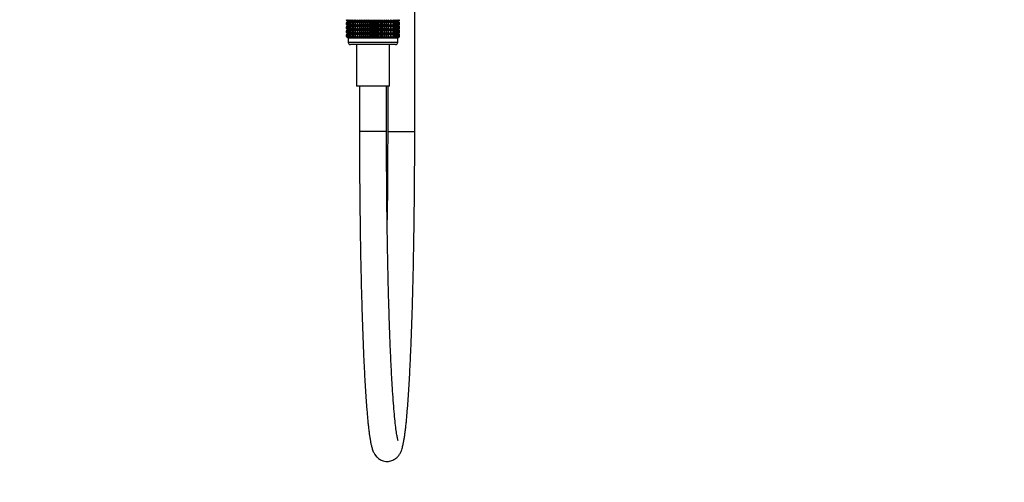
# Model space of a CAD drawing. Units: millimetres. Extents: x -450 to 1904, y 0 to 1578.
# Drawn here: x 954 to 1391, y 362 to 567 of the extents above; entities that cross this region are included whole.
import ezdxf
from ezdxf import colors
from ezdxf.entities.mleader import LeaderData, LeaderLine
from ezdxf.math import Vec2, Vec3

# ---------------------------------------------------------------- set-up
doc = ezdxf.new("R2010")
doc.units = ezdxf.units.MM
doc.layers.add('DV7_Défaut', color=7, linetype='Continuous')
doc.layers.add('Défaut', color=7, linetype='Continuous')

# ---------------------------------------------------------------- blocks, each defined once
blk = doc.blocks.new('_DOT')
at = {"color": 0}
blk.add_line((0, 0), (-1, 0), dxfattribs=at)
at = {"color": 0, "const_width": 0.333}
blk.add_lwpolyline([(-0.1665, 0, 1), (0.1665, 0, 1)], format="xyb", close=True, dxfattribs=at)
blk = doc.blocks.new('SE6')
at = {"layer": 'DV7_Défaut', "color": 7, "linetype": 'Continuous'}
for p, q in [((1129.31, 517.65), (1129.31, 817.86)), ((1099.1, 566.89), (1099.1, 567.16)), ((1099.86, 566.36), (1099.1, 566.89)), ((1099.1, 566.89), (1099.81, 566.36)), ((1099.81, 566.35), (1099.1, 565.81)), ((1099.1, 565.81), (1099.86, 566.35)), ((1099.1, 565.09), (1099.1, 565.81)), ((1099.86, 564.56), (1099.1, 565.09)), ((1099.1, 565.09), (1099.81, 564.56)), ((1099.81, 564.54), (1099.1, 564.01)), ((1099.1, 564.01), (1099.86, 564.54)), ((1099.1, 563.3), (1099.1, 564.01)), ((1099.86, 562.76), (1099.1, 563.3)), ((1099.1, 563.3), (1099.81, 562.76)), ((1099.2, 566.89), (1099.2, 567.16)), ((1099.99, 566.36), (1099.2, 566.89)), ((1099.2, 566.89), (1099.86, 566.36)), ((1099.86, 566.35), (1099.2, 565.81)), ((1099.2, 565.81), (1099.99, 566.35)), ((1099.2, 565.09), (1099.2, 565.81)), ((1099.99, 564.56), (1099.2, 565.09)), ((1099.2, 565.09), (1099.86, 564.56)), ((1099.86, 564.54), (1099.2, 564.01)), ((1099.2, 564.01), (1099.99, 564.54)), ((1099.2, 563.3), (1099.2, 564.01)), ((1099.99, 562.76), (1099.2, 563.3)), ((1099.2, 563.3), (1099.86, 562.76)), ((1099.39, 566.89), (1099.39, 567.16)), ((1100.21, 566.36), (1099.39, 566.89)), ((1099.39, 566.89), (1099.99, 566.36)), ((1099.99, 566.35), (1099.39, 565.81)), ((1099.39, 565.81), (1100.21, 566.35)), ((1099.39, 565.09), (1099.39, 565.81)), ((1100.21, 564.56), (1099.39, 565.09)), ((1099.39, 565.09), (1099.99, 564.56)), ((1099.99, 564.54), (1099.39, 564.01)), ((1099.39, 564.01), (1100.21, 564.54)), ((1099.39, 563.3), (1099.39, 564.01)), ((1100.21, 562.76), (1099.39, 563.3)), ((1099.39, 563.3), (1099.99, 562.76)), ((1099.67, 566.89), (1099.67, 567.16)), ((1100.51, 566.36), (1099.67, 566.89)), ((1099.67, 566.89), (1100.21, 566.36)), ((1100.21, 566.35), (1099.67, 565.81)), ((1099.67, 565.81), (1100.51, 566.35)), ((1099.67, 565.09), (1099.67, 565.81)), ((1100.51, 564.56), (1099.67, 565.09)), ((1099.67, 565.09), (1100.21, 564.56)), ((1100.21, 564.54), (1099.67, 564.01)), ((1099.67, 564.01), (1100.51, 564.54)), ((1099.67, 563.3), (1099.67, 564.01)), ((1100.51, 562.76), (1099.67, 563.3)), ((1099.67, 563.3), (1100.21, 562.76)), ((1099.81, 566.36), (1099.82, 566.35)), ((1099.82, 566.35), (1099.81, 566.35)), ((1099.81, 564.56), (1099.82, 564.55)), ((1099.82, 564.55), (1099.81, 564.54)), ((1121.8, 566.35), (1099.82, 566.35)), ((1121.8, 564.55), (1099.82, 564.55)), ((1100.04, 566.89), (1100.04, 567.16)), ((1100.9, 566.36), (1100.04, 566.89)), ((1100.04, 566.89), (1100.51, 566.36)), ((1100.51, 566.35), (1100.04, 565.81)), ((1100.04, 565.81), (1100.9, 566.35)), ((1100.04, 565.09), (1100.04, 565.81)), ((1100.9, 564.56), (1100.04, 565.09)), ((1100.04, 565.09), (1100.51, 564.56)), ((1100.51, 564.54), (1100.04, 564.01)), ((1100.04, 564.01), (1100.9, 564.54)), ((1100.04, 563.3), (1100.04, 564.01)), ((1100.9, 562.76), (1100.04, 563.3)), ((1100.04, 563.3), (1100.51, 562.76)), ((1100.49, 566.89), (1100.49, 567.16)), ((1101.37, 566.36), (1100.49, 566.89)), ((1100.49, 566.89), (1100.9, 566.36)), ((1100.9, 566.35), (1100.49, 565.81)), ((1100.49, 565.81), (1101.37, 566.35)), ((1100.49, 565.09), (1100.49, 565.81)), ((1101.37, 564.56), (1100.49, 565.09)), ((1100.49, 565.09), (1100.9, 564.56)), ((1100.9, 564.54), (1100.49, 564.01)), ((1100.49, 564.01), (1101.37, 564.54)), ((1100.49, 563.3), (1100.49, 564.01)), ((1101.37, 562.76), (1100.49, 563.3)), ((1100.49, 563.3), (1100.9, 562.76)), ((1101.03, 566.89), (1101.03, 567.16)), ((1101.91, 566.36), (1101.03, 566.89)), ((1101.03, 566.89), (1101.37, 566.36)), ((1101.37, 566.35), (1101.03, 565.81)), ((1101.03, 565.81), (1101.91, 566.35)), ((1101.03, 565.09), (1101.03, 565.81)), ((1101.91, 564.56), (1101.03, 565.09)), ((1101.03, 565.09), (1101.37, 564.56)), ((1101.37, 564.54), (1101.03, 564.01)), ((1101.03, 564.01), (1101.91, 564.54)), ((1101.03, 563.3), (1101.03, 564.01)), ((1101.91, 562.76), (1101.03, 563.3)), ((1101.03, 563.3), (1101.37, 562.76)), ((1101.65, 566.89), (1101.65, 567.16)), ((1102.53, 566.36), (1101.65, 566.89)), ((1101.65, 566.89), (1101.91, 566.36)), ((1101.91, 566.35), (1101.65, 565.81)), ((1101.65, 565.81), (1102.53, 566.35)), ((1101.65, 565.09), (1101.65, 565.81)), ((1102.53, 564.56), (1101.65, 565.09)), ((1101.65, 565.09), (1101.91, 564.56)), ((1101.91, 564.54), (1101.65, 564.01)), ((1101.65, 564.01), (1102.53, 564.54)), ((1101.65, 563.3), (1101.65, 564.01)), ((1102.53, 562.76), (1101.65, 563.3)), ((1101.65, 563.3), (1101.91, 562.76)), ((1102.34, 566.89), (1102.34, 567.16)), ((1103.21, 566.36), (1102.34, 566.89)), ((1102.34, 566.89), (1102.53, 566.36)), ((1102.53, 566.35), (1102.34, 565.81)), ((1102.34, 565.81), (1103.21, 566.35)), ((1102.34, 565.09), (1102.34, 565.81)), ((1103.21, 564.56), (1102.34, 565.09)), ((1102.34, 565.09), (1102.53, 564.56)), ((1102.53, 564.54), (1102.34, 564.01)), ((1102.34, 564.01), (1103.21, 564.54)), ((1102.34, 563.3), (1102.34, 564.01)), ((1103.21, 562.76), (1102.34, 563.3)), ((1102.34, 563.3), (1102.53, 562.76)), ((1103.1, 566.89), (1103.1, 567.16)), ((1103.95, 566.36), (1103.1, 566.89)), ((1103.1, 566.89), (1103.21, 566.36)), ((1103.21, 566.35), (1103.1, 565.81)), ((1103.1, 565.81), (1103.95, 566.35)), ((1103.1, 565.09), (1103.1, 565.81)), ((1103.95, 564.56), (1103.1, 565.09)), ((1103.1, 565.09), (1103.21, 564.56)), ((1103.21, 564.54), (1103.1, 564.01)), ((1103.1, 564.01), (1103.95, 564.54)), ((1103.1, 563.3), (1103.1, 564.01)), ((1103.95, 562.76), (1103.1, 563.3)), ((1103.1, 563.3), (1103.21, 562.76)), ((1103.92, 566.89), (1103.92, 567.16)), ((1104.75, 566.36), (1103.92, 566.89)), ((1103.92, 566.89), (1103.95, 566.36)), ((1103.95, 566.35), (1103.92, 565.81)), ((1103.92, 565.81), (1104.75, 566.35)), ((1103.92, 565.09), (1103.92, 565.81)), ((1104.75, 564.56), (1103.92, 565.09)), ((1103.92, 565.09), (1103.95, 564.56)), ((1103.95, 564.54), (1103.92, 564.01)), ((1103.92, 564.01), (1104.75, 564.54)), ((1103.92, 563.3), (1103.92, 564.01)), ((1104.75, 562.76), (1103.92, 563.3)), ((1103.92, 563.3), (1103.95, 562.76)), ((1104.75, 566.36), (1104.75, 567.16)), ((1104.8, 566.89), (1104.75, 566.36)), ((1104.75, 566.35), (1104.8, 565.81)), ((1104.75, 564.56), (1104.75, 566.35)), ((1104.8, 565.09), (1104.75, 564.56)), ((1104.75, 562.76), (1104.75, 564.54)), ((1104.75, 564.54), (1104.8, 564.01)), ((1104.8, 563.3), (1104.75, 562.76)), ((1104.8, 566.89), (1104.8, 567.16)), ((1105.6, 566.36), (1104.8, 566.89)), ((1104.8, 565.81), (1105.6, 566.35)), ((1104.8, 565.09), (1104.8, 565.81)), ((1105.6, 564.56), (1104.8, 565.09)), ((1104.8, 564.01), (1105.6, 564.54)), ((1104.8, 563.3), (1104.8, 564.01)), ((1105.6, 562.76), (1104.8, 563.3)), ((1105.6, 566.36), (1105.6, 567.16)), ((1105.73, 566.89), (1105.6, 566.36)), ((1105.6, 566.35), (1105.73, 565.81)), ((1105.6, 564.56), (1105.6, 566.35)), ((1105.73, 565.09), (1105.6, 564.56)), ((1105.6, 562.76), (1105.6, 564.54)), ((1105.6, 564.54), (1105.73, 564.01)), ((1105.73, 563.3), (1105.6, 562.76)), ((1105.73, 566.89), (1105.73, 567.16)), ((1106.49, 566.36), (1105.73, 566.89)), ((1105.73, 565.81), (1106.49, 566.35)), ((1105.73, 565.09), (1105.73, 565.81)), ((1106.49, 564.56), (1105.73, 565.09)), ((1105.73, 564.01), (1106.49, 564.54)), ((1105.73, 563.3), (1105.73, 564.01)), ((1106.49, 562.76), (1105.73, 563.3)), ((1106.49, 566.36), (1106.49, 567.16)), ((1106.69, 566.89), (1106.49, 566.36)), ((1106.49, 566.35), (1106.69, 565.81)), ((1106.49, 564.56), (1106.49, 566.35)), ((1106.69, 565.09), (1106.49, 564.56)), ((1106.49, 562.76), (1106.49, 564.54)), ((1106.49, 564.54), (1106.69, 564.01)), ((1106.69, 563.3), (1106.49, 562.76)), ((1106.69, 566.89), (1106.69, 567.16)), ((1107.41, 566.36), (1106.69, 566.89)), ((1106.69, 565.81), (1107.41, 566.35)), ((1106.69, 565.09), (1106.69, 565.81)), ((1107.41, 564.56), (1106.69, 565.09)), ((1106.69, 564.01), (1107.41, 564.54)), ((1106.69, 563.3), (1106.69, 564.01)), ((1107.41, 562.76), (1106.69, 563.3)), ((1107.41, 566.36), (1107.41, 567.16)), ((1107.69, 566.89), (1107.41, 566.36)), ((1107.41, 566.35), (1107.69, 565.81)), ((1107.41, 564.56), (1107.41, 566.35)), ((1107.69, 565.09), (1107.41, 564.56)), ((1107.41, 562.76), (1107.41, 564.54)), ((1107.41, 564.54), (1107.69, 564.01)), ((1107.69, 563.3), (1107.41, 562.76)), ((1107.69, 566.89), (1107.69, 567.16)), ((1108.37, 566.36), (1107.69, 566.89)), ((1107.69, 565.81), (1108.37, 566.35)), ((1107.69, 565.09), (1107.69, 565.81)), ((1108.37, 564.56), (1107.69, 565.09)), ((1107.69, 564.01), (1108.37, 564.54)), ((1107.69, 563.3), (1107.69, 564.01)), ((1108.37, 562.76), (1107.69, 563.3)), ((1108.37, 566.36), (1108.37, 567.16)), ((1108.72, 566.89), (1108.37, 566.36)), ((1108.37, 566.35), (1108.72, 565.81)), ((1108.37, 564.56), (1108.37, 566.35)), ((1108.72, 565.09), (1108.37, 564.56)), ((1108.37, 562.76), (1108.37, 564.54)), ((1108.37, 564.54), (1108.72, 564.01)), ((1108.72, 563.3), (1108.37, 562.76)), ((1108.72, 566.89), (1108.72, 567.16)), ((1109.34, 566.36), (1108.72, 566.89)), ((1108.72, 565.81), (1109.34, 566.35)), ((1108.72, 565.09), (1108.72, 565.81)), ((1109.34, 564.56), (1108.72, 565.09)), ((1108.72, 564.01), (1109.34, 564.54)), ((1108.72, 563.3), (1108.72, 564.01)), ((1109.34, 562.76), (1108.72, 563.3)), ((1109.34, 566.36), (1109.34, 567.16)), ((1109.76, 566.89), (1109.34, 566.36)), ((1109.34, 566.35), (1109.76, 565.81)), ((1109.34, 564.56), (1109.34, 566.35)), ((1109.76, 565.09), (1109.34, 564.56)), ((1109.34, 562.76), (1109.34, 564.54)), ((1109.34, 564.54), (1109.76, 564.01)), ((1109.76, 563.3), (1109.34, 562.76)), ((1109.76, 566.89), (1109.76, 567.16)), ((1110.32, 566.36), (1109.76, 566.89)), ((1109.76, 565.81), (1110.32, 566.35)), ((1109.76, 565.09), (1109.76, 565.81)), ((1110.32, 564.56), (1109.76, 565.09)), ((1109.76, 564.01), (1110.32, 564.54)), ((1109.76, 563.3), (1109.76, 564.01)), ((1110.32, 562.76), (1109.76, 563.3)), ((1110.32, 566.36), (1110.32, 567.16)), ((1110.81, 566.89), (1110.32, 566.36)), ((1110.32, 566.35), (1110.81, 565.81)), ((1110.32, 564.56), (1110.32, 566.35)), ((1110.81, 565.09), (1110.32, 564.56)), ((1110.32, 562.76), (1110.32, 564.54)), ((1110.32, 564.54), (1110.81, 564.01)), ((1110.81, 563.3), (1110.32, 562.76)), ((1110.81, 566.89), (1110.81, 567.16)), ((1111.31, 566.36), (1110.81, 566.89)), ((1110.81, 565.81), (1111.31, 566.35)), ((1110.81, 565.09), (1110.81, 565.81)), ((1111.31, 564.56), (1110.81, 565.09)), ((1110.81, 564.01), (1111.31, 564.54)), ((1110.81, 563.3), (1110.81, 564.01)), ((1111.31, 562.76), (1110.81, 563.3)), ((1111.31, 566.36), (1111.31, 567.16)), ((1111.86, 566.89), (1111.31, 566.36)), ((1111.31, 566.35), (1111.86, 565.81)), ((1111.31, 564.56), (1111.31, 566.35)), ((1111.86, 565.09), (1111.31, 564.56)), ((1111.31, 562.76), (1111.31, 564.54)), ((1111.31, 564.54), (1111.86, 564.01)), ((1111.86, 563.3), (1111.31, 562.76)), ((1111.86, 566.89), (1111.86, 567.16)), ((1112.29, 566.36), (1111.86, 566.89)), ((1111.86, 565.81), (1112.29, 566.35)), ((1111.86, 565.09), (1111.86, 565.81)), ((1112.29, 564.56), (1111.86, 565.09)), ((1111.86, 564.01), (1112.29, 564.54)), ((1111.86, 563.3), (1111.86, 564.01)), ((1112.29, 562.76), (1111.86, 563.3)), ((1112.29, 566.36), (1112.29, 567.16)), ((1112.91, 566.89), (1112.29, 566.36)), ((1112.29, 566.35), (1112.91, 565.81)), ((1112.29, 564.56), (1112.29, 566.35)), ((1112.91, 565.09), (1112.29, 564.56)), ((1112.29, 562.76), (1112.29, 564.54)), ((1112.29, 564.54), (1112.91, 564.01)), ((1112.91, 563.3), (1112.29, 562.76)), ((1112.91, 566.89), (1112.91, 567.16)), ((1113.26, 566.36), (1112.91, 566.89)), ((1112.91, 565.81), (1113.26, 566.35)), ((1112.91, 565.09), (1112.91, 565.81)), ((1113.26, 564.56), (1112.91, 565.09)), ((1112.91, 564.01), (1113.26, 564.54)), ((1112.91, 563.3), (1112.91, 564.01)), ((1113.26, 562.76), (1112.91, 563.3)), ((1113.26, 566.36), (1113.26, 567.16)), ((1113.93, 566.89), (1113.26, 566.36)), ((1113.26, 566.35), (1113.93, 565.81)), ((1113.26, 564.56), (1113.26, 566.35)), ((1113.93, 565.09), (1113.26, 564.56)), ((1113.26, 562.76), (1113.26, 564.54)), ((1113.26, 564.54), (1113.93, 564.01)), ((1113.93, 563.3), (1113.26, 562.76)), ((1113.93, 566.89), (1113.93, 567.16)), ((1114.21, 566.36), (1113.93, 566.89)), ((1113.93, 565.81), (1114.21, 566.35)), ((1113.93, 565.09), (1113.93, 565.81)), ((1114.21, 564.56), (1113.93, 565.09)), ((1113.93, 564.01), (1114.21, 564.54)), ((1113.93, 563.3), (1113.93, 564.01)), ((1114.21, 562.76), (1113.93, 563.3)), ((1114.21, 566.36), (1114.21, 567.16)), ((1114.93, 566.89), (1114.21, 566.36)), ((1114.21, 566.35), (1114.93, 565.81)), ((1114.21, 564.56), (1114.21, 566.35)), ((1114.93, 565.09), (1114.21, 564.56)), ((1114.21, 562.76), (1114.21, 564.54)), ((1114.21, 564.54), (1114.93, 564.01)), ((1114.93, 563.3), (1114.21, 562.76)), ((1114.93, 566.89), (1114.93, 567.16)), ((1115.14, 566.36), (1114.93, 566.89)), ((1114.93, 565.81), (1115.14, 566.35)), ((1114.93, 565.09), (1114.93, 565.81)), ((1115.14, 564.56), (1114.93, 565.09)), ((1114.93, 564.01), (1115.14, 564.54)), ((1114.93, 563.3), (1114.93, 564.01)), ((1115.14, 562.76), (1114.93, 563.3)), ((1115.14, 566.36), (1115.14, 567.16)), ((1115.9, 566.89), (1115.14, 566.36)), ((1115.14, 566.35), (1115.9, 565.81)), ((1115.14, 564.56), (1115.14, 566.35)), ((1115.9, 565.09), (1115.14, 564.56)), ((1115.14, 562.76), (1115.14, 564.54)), ((1115.14, 564.54), (1115.9, 564.01)), ((1115.9, 563.3), (1115.14, 562.76)), ((1115.9, 566.89), (1115.9, 567.16)), ((1116.03, 566.36), (1115.9, 566.89)), ((1115.9, 565.81), (1116.03, 566.35)), ((1115.9, 565.09), (1115.9, 565.81)), ((1116.03, 564.56), (1115.9, 565.09)), ((1115.9, 564.01), (1116.03, 564.54)), ((1115.9, 563.3), (1115.9, 564.01)), ((1116.03, 562.76), (1115.9, 563.3)), ((1116.03, 566.36), (1116.03, 567.16)), ((1116.82, 566.89), (1116.03, 566.36)), ((1116.03, 566.35), (1116.82, 565.81)), ((1116.03, 564.56), (1116.03, 566.35)), ((1116.82, 565.09), (1116.03, 564.56)), ((1116.03, 562.76), (1116.03, 564.54)), ((1116.03, 564.54), (1116.82, 564.01)), ((1116.82, 563.3), (1116.03, 562.76)), ((1116.82, 566.89), (1116.82, 567.16)), ((1116.87, 566.36), (1116.82, 566.89)), ((1116.82, 565.81), (1116.87, 566.35)), ((1116.82, 565.09), (1116.82, 565.81)), ((1116.87, 564.56), (1116.82, 565.09)), ((1116.82, 564.01), (1116.87, 564.54)), ((1116.82, 563.3), (1116.82, 564.01)), ((1116.87, 562.76), (1116.82, 563.3)), ((1116.87, 566.36), (1116.87, 567.16)), ((1117.7, 566.89), (1116.87, 566.36)), ((1116.87, 566.35), (1117.7, 565.81)), ((1116.87, 564.56), (1116.87, 566.35)), ((1117.7, 565.09), (1116.87, 564.56)), ((1116.87, 562.76), (1116.87, 564.54)), ((1116.87, 564.54), (1117.7, 564.01)), ((1117.7, 563.3), (1116.87, 562.76)), ((1118.52, 566.89), (1117.67, 566.36)), ((1117.67, 566.36), (1117.7, 566.89)), ((1117.7, 565.81), (1117.67, 566.35)), ((1117.67, 566.35), (1118.52, 565.81)), ((1118.52, 565.09), (1117.67, 564.56)), ((1117.67, 564.56), (1117.7, 565.09)), ((1117.7, 564.01), (1117.67, 564.54)), ((1117.67, 564.54), (1118.52, 564.01)), ((1118.52, 563.3), (1117.67, 562.76)), ((1117.67, 562.76), (1117.7, 563.3)), ((1117.7, 566.89), (1117.7, 567.16)), ((1117.7, 565.09), (1117.7, 565.81)), ((1117.7, 563.3), (1117.7, 564.01)), ((1119.28, 566.89), (1118.41, 566.36)), ((1118.41, 566.36), (1118.52, 566.89)), ((1118.52, 565.81), (1118.41, 566.35)), ((1118.41, 566.35), (1119.28, 565.81)), ((1119.28, 565.09), (1118.41, 564.56)), ((1118.41, 564.56), (1118.52, 565.09)), ((1118.52, 564.01), (1118.41, 564.54)), ((1118.41, 564.54), (1119.28, 564.01)), ((1119.28, 563.3), (1118.41, 562.76)), ((1118.41, 562.76), (1118.52, 563.3)), ((1118.52, 566.89), (1118.52, 567.16)), ((1118.52, 565.09), (1118.52, 565.81)), ((1118.52, 563.3), (1118.52, 564.01)), ((1119.98, 566.89), (1119.1, 566.36)), ((1119.1, 566.36), (1119.28, 566.89)), ((1119.28, 565.81), (1119.1, 566.35)), ((1119.1, 566.35), (1119.98, 565.81)), ((1119.98, 565.09), (1119.1, 564.56)), ((1119.1, 564.56), (1119.28, 565.09)), ((1119.28, 564.01), (1119.1, 564.54)), ((1119.1, 564.54), (1119.98, 564.01)), ((1119.98, 563.3), (1119.1, 562.76)), ((1119.1, 562.76), (1119.28, 563.3)), ((1119.28, 566.89), (1119.28, 567.16)), ((1119.28, 565.09), (1119.28, 565.81)), ((1119.28, 563.3), (1119.28, 564.01)), ((1120.59, 566.89), (1119.71, 566.36)), ((1119.71, 566.36), (1119.98, 566.89)), ((1119.98, 565.81), (1119.71, 566.35)), ((1119.71, 566.35), (1120.59, 565.81)), ((1120.59, 565.09), (1119.71, 564.56)), ((1119.71, 564.56), (1119.98, 565.09)), ((1119.98, 564.01), (1119.71, 564.54)), ((1119.71, 564.54), (1120.59, 564.01)), ((1120.59, 563.3), (1119.71, 562.76)), ((1119.71, 562.76), (1119.98, 563.3)), ((1119.98, 566.89), (1119.98, 567.16)), ((1119.98, 565.09), (1119.98, 565.81)), ((1119.98, 563.3), (1119.98, 564.01)), ((1121.13, 566.89), (1120.26, 566.36)), ((1120.26, 566.36), (1120.59, 566.89)), ((1120.59, 565.81), (1120.26, 566.35)), ((1120.26, 566.35), (1121.13, 565.81)), ((1121.13, 565.09), (1120.26, 564.56)), ((1120.26, 564.56), (1120.59, 565.09)), ((1120.59, 564.01), (1120.26, 564.54)), ((1120.26, 564.54), (1121.13, 564.01)), ((1121.13, 563.3), (1120.26, 562.76)), ((1120.26, 562.76), (1120.59, 563.3)), ((1120.59, 566.89), (1120.59, 567.16)), ((1120.59, 565.09), (1120.59, 565.81)), ((1120.59, 563.3), (1120.59, 564.01)), ((1121.59, 566.89), (1120.72, 566.36)), ((1120.72, 566.36), (1121.13, 566.89)), ((1121.13, 565.81), (1120.72, 566.35)), ((1120.72, 566.35), (1121.59, 565.81)), ((1121.59, 565.09), (1120.72, 564.56)), ((1120.72, 564.56), (1121.13, 565.09)), ((1121.13, 564.01), (1120.72, 564.54)), ((1120.72, 564.54), (1121.59, 564.01)), ((1121.59, 563.3), (1120.72, 562.76)), ((1120.72, 562.76), (1121.13, 563.3)), ((1121.96, 566.89), (1121.11, 566.36)), ((1121.11, 566.36), (1121.59, 566.89)), ((1121.59, 565.81), (1121.11, 566.35)), ((1121.11, 566.35), (1121.96, 565.81)), ((1121.96, 565.09), (1121.11, 564.56)), ((1121.11, 564.56), (1121.59, 565.09)), ((1121.59, 564.01), (1121.11, 564.54)), ((1121.11, 564.54), (1121.96, 564.01)), ((1121.96, 563.3), (1121.11, 562.76)), ((1121.11, 562.76), (1121.59, 563.3)), ((1121.13, 566.89), (1121.13, 567.16)), ((1121.13, 565.09), (1121.13, 565.81)), ((1121.13, 563.3), (1121.13, 564.01)), ((1122.24, 566.89), (1121.42, 566.36)), ((1121.42, 566.36), (1121.96, 566.89)), ((1121.96, 565.81), (1121.42, 566.35)), ((1121.42, 566.35), (1122.24, 565.81)), ((1122.24, 565.09), (1121.42, 564.56)), ((1121.42, 564.56), (1121.96, 565.09)), ((1121.96, 564.01), (1121.42, 564.54)), ((1121.42, 564.54), (1122.24, 564.01)), ((1122.24, 563.3), (1121.42, 562.76)), ((1121.42, 562.76), (1121.96, 563.3)), ((1121.59, 566.89), (1121.59, 567.16)), ((1121.59, 565.09), (1121.59, 565.81)), ((1121.59, 563.3), (1121.59, 564.01)), ((1122.43, 566.89), (1121.64, 566.36)), ((1121.64, 566.36), (1122.24, 566.89)), ((1121.64, 566.35), (1122.43, 565.81)), ((1122.24, 565.81), (1121.64, 566.35)), ((1122.43, 565.09), (1121.64, 564.56)), ((1121.64, 564.56), (1122.24, 565.09)), ((1121.64, 564.54), (1122.43, 564.01)), ((1122.24, 564.01), (1121.64, 564.54)), ((1122.43, 563.3), (1121.64, 562.76)), ((1121.64, 562.76), (1122.24, 563.3)), ((1122.52, 566.89), (1121.77, 566.36)), ((1121.77, 566.36), (1122.43, 566.89)), ((1122.43, 565.81), (1121.77, 566.35)), ((1121.77, 566.35), (1122.52, 565.81)), ((1122.52, 565.09), (1121.77, 564.56)), ((1121.77, 564.56), (1122.43, 565.09)), ((1122.43, 564.01), (1121.77, 564.54)), ((1121.77, 564.54), (1122.52, 564.01)), ((1122.52, 563.3), (1121.77, 562.76)), ((1121.77, 562.76), (1122.43, 563.3)), ((1121.8, 566.35), (1121.81, 566.36)), ((1121.81, 566.35), (1121.8, 566.35)), ((1121.8, 564.55), (1121.81, 564.56)), ((1121.81, 564.54), (1121.8, 564.55)), ((1121.81, 566.36), (1122.52, 566.89)), ((1122.52, 565.81), (1121.81, 566.35)), ((1121.81, 564.56), (1122.52, 565.09)), ((1122.52, 564.01), (1121.81, 564.54)), ((1121.81, 562.76), (1122.52, 563.3)), ((1121.96, 566.89), (1121.96, 567.16)), ((1121.96, 565.09), (1121.96, 565.81)), ((1121.96, 563.3), (1121.96, 564.01)), ((1122.24, 566.89), (1122.24, 567.16)), ((1122.24, 565.09), (1122.24, 565.81)), ((1122.24, 563.3), (1122.24, 564.01)), ((1122.43, 566.89), (1122.43, 567.16)), ((1122.43, 565.09), (1122.43, 565.81)), ((1122.43, 563.3), (1122.43, 564.01)), ((1122.52, 566.89), (1122.52, 567.16)), ((1122.52, 565.09), (1122.52, 565.81)), ((1122.52, 563.3), (1122.52, 564.01)), ((1099.81, 562.75), (1099.1, 562.21)), ((1099.1, 562.21), (1099.86, 562.75)), ((1099.1, 561.51), (1099.1, 562.21)), ((1099.86, 560.97), (1099.1, 561.51)), ((1099.1, 561.51), (1099.81, 560.97)), ((1099.81, 560.96), (1099.1, 560.42)), ((1099.1, 560.42), (1099.86, 560.96)), ((1099.1, 559.7), (1099.1, 560.42)), ((1099.86, 559.17), (1099.1, 559.7)), ((1099.1, 559.7), (1099.81, 559.17)), ((1099.86, 562.75), (1099.2, 562.21)), ((1099.2, 562.21), (1099.99, 562.75)), ((1099.2, 561.51), (1099.2, 562.21)), ((1099.99, 560.97), (1099.2, 561.51)), ((1099.2, 561.51), (1099.86, 560.97)), ((1099.86, 560.96), (1099.2, 560.42)), ((1099.2, 560.42), (1099.99, 560.96)), ((1099.2, 559.7), (1099.2, 560.42)), ((1099.99, 559.17), (1099.2, 559.7)), ((1099.2, 559.7), (1099.86, 559.17)), ((1099.99, 562.75), (1099.39, 562.21)), ((1099.39, 562.21), (1100.21, 562.75)), ((1099.39, 561.51), (1099.39, 562.21)), ((1100.21, 560.97), (1099.39, 561.51)), ((1099.39, 561.51), (1099.99, 560.97)), ((1099.99, 560.96), (1099.39, 560.42)), ((1099.39, 560.42), (1100.21, 560.96)), ((1099.39, 559.7), (1099.39, 560.42)), ((1100.21, 559.17), (1099.39, 559.7)), ((1099.39, 559.7), (1099.99, 559.17)), ((1100.21, 562.75), (1099.67, 562.21)), ((1099.67, 562.21), (1100.51, 562.75)), ((1099.67, 561.51), (1099.67, 562.21)), ((1100.51, 560.97), (1099.67, 561.51)), ((1099.67, 561.51), (1100.21, 560.97)), ((1100.21, 560.96), (1099.67, 560.42)), ((1099.67, 560.42), (1100.51, 560.96)), ((1099.67, 559.7), (1099.67, 560.42)), ((1100.51, 559.17), (1099.67, 559.7)), ((1099.67, 559.7), (1100.21, 559.17)), ((1099.82, 562.76), (1099.81, 562.75)), ((1099.81, 562.76), (1099.82, 562.76)), ((1099.82, 560.97), (1099.81, 560.96)), ((1099.81, 560.97), (1099.82, 560.97)), ((1099.81, 559.17), (1099.82, 559.16)), ((1099.81, 559.16), (1121.81, 559.16)), ((1099.81, 559.16), (1099.81, 557.16)), ((1099.82, 559.16), (1099.81, 559.16)), ((1121.8, 562.76), (1099.82, 562.76)), ((1121.8, 560.97), (1099.82, 560.97)), ((1121.8, 559.16), (1099.82, 559.16)), ((1100.51, 562.75), (1100.04, 562.21)), ((1100.04, 562.21), (1100.9, 562.75)), ((1100.04, 561.51), (1100.04, 562.21)), ((1100.9, 560.97), (1100.04, 561.51)), ((1100.04, 561.51), (1100.51, 560.97)), ((1100.51, 560.96), (1100.04, 560.42)), ((1100.04, 560.42), (1100.9, 560.96)), ((1100.04, 559.7), (1100.04, 560.42)), ((1100.9, 559.17), (1100.04, 559.7)), ((1100.04, 559.7), (1100.51, 559.17)), ((1100.9, 562.75), (1100.49, 562.21)), ((1100.49, 562.21), (1101.37, 562.75)), ((1100.49, 561.51), (1100.49, 562.21)), ((1101.37, 560.97), (1100.49, 561.51)), ((1100.49, 561.51), (1100.9, 560.97)), ((1100.9, 560.96), (1100.49, 560.42)), ((1100.49, 560.42), (1101.37, 560.96)), ((1100.49, 559.7), (1100.49, 560.42)), ((1101.37, 559.17), (1100.49, 559.7)), ((1100.49, 559.7), (1100.9, 559.17)), ((1101.37, 562.75), (1101.03, 562.21)), ((1101.03, 562.21), (1101.91, 562.75)), ((1101.03, 561.51), (1101.03, 562.21)), ((1101.91, 560.97), (1101.03, 561.51)), ((1101.03, 561.51), (1101.37, 560.97)), ((1101.37, 560.96), (1101.03, 560.42)), ((1101.03, 560.42), (1101.91, 560.96)), ((1101.03, 559.7), (1101.03, 560.42)), ((1101.91, 559.17), (1101.03, 559.7)), ((1101.03, 559.7), (1101.37, 559.17)), ((1101.91, 562.75), (1101.65, 562.21)), ((1101.65, 562.21), (1102.53, 562.75)), ((1101.65, 561.51), (1101.65, 562.21)), ((1102.53, 560.97), (1101.65, 561.51)), ((1101.65, 561.51), (1101.91, 560.97)), ((1101.91, 560.96), (1101.65, 560.42)), ((1101.65, 560.42), (1102.53, 560.96)), ((1101.65, 559.7), (1101.65, 560.42)), ((1102.53, 559.17), (1101.65, 559.7)), ((1101.65, 559.7), (1101.91, 559.17)), ((1102.53, 562.75), (1102.34, 562.21)), ((1102.34, 562.21), (1103.21, 562.75)), ((1102.34, 561.51), (1102.34, 562.21)), ((1103.21, 560.97), (1102.34, 561.51)), ((1102.34, 561.51), (1102.53, 560.97)), ((1102.53, 560.96), (1102.34, 560.42)), ((1102.34, 560.42), (1103.21, 560.96)), ((1102.34, 559.7), (1102.34, 560.42)), ((1103.21, 559.17), (1102.34, 559.7)), ((1102.34, 559.7), (1102.53, 559.17)), ((1103.21, 562.75), (1103.1, 562.21)), ((1103.1, 562.21), (1103.95, 562.75)), ((1103.1, 561.51), (1103.1, 562.21)), ((1103.95, 560.97), (1103.1, 561.51)), ((1103.1, 561.51), (1103.21, 560.97)), ((1103.21, 560.96), (1103.1, 560.42)), ((1103.1, 560.42), (1103.95, 560.96)), ((1103.1, 559.7), (1103.1, 560.42)), ((1103.95, 559.17), (1103.1, 559.7)), ((1103.1, 559.7), (1103.21, 559.17)), ((1103.95, 562.75), (1103.92, 562.21)), ((1103.92, 562.21), (1104.75, 562.75)), ((1103.92, 561.51), (1103.92, 562.21)), ((1104.75, 560.97), (1103.92, 561.51)), ((1103.92, 561.51), (1103.95, 560.97)), ((1103.95, 560.96), (1103.92, 560.42)), ((1103.92, 560.42), (1104.75, 560.96)), ((1103.92, 559.7), (1103.92, 560.42)), ((1104.75, 559.17), (1103.92, 559.7)), ((1103.92, 559.7), (1103.95, 559.17)), ((1104.75, 560.97), (1104.75, 562.75)), ((1104.75, 562.75), (1104.8, 562.21)), ((1104.8, 561.51), (1104.75, 560.97)), ((1104.75, 559.17), (1104.75, 560.96)), ((1104.75, 560.96), (1104.8, 560.42)), ((1104.8, 559.7), (1104.75, 559.17)), ((1104.8, 562.21), (1105.6, 562.75)), ((1104.8, 561.51), (1104.8, 562.21)), ((1105.6, 560.97), (1104.8, 561.51)), ((1104.8, 560.42), (1105.6, 560.96)), ((1104.8, 559.7), (1104.8, 560.42)), ((1105.6, 559.17), (1104.8, 559.7)), ((1105.6, 560.97), (1105.6, 562.75)), ((1105.6, 562.75), (1105.73, 562.21)), ((1105.73, 561.51), (1105.6, 560.97)), ((1105.6, 559.17), (1105.6, 560.96)), ((1105.6, 560.96), (1105.73, 560.42)), ((1105.73, 559.7), (1105.6, 559.17)), ((1105.73, 562.21), (1106.49, 562.75)), ((1105.73, 561.51), (1105.73, 562.21)), ((1106.49, 560.97), (1105.73, 561.51)), ((1105.73, 560.42), (1106.49, 560.96)), ((1105.73, 559.7), (1105.73, 560.42)), ((1106.49, 559.17), (1105.73, 559.7)), ((1106.49, 560.97), (1106.49, 562.75)), ((1106.49, 562.75), (1106.69, 562.21)), ((1106.69, 561.51), (1106.49, 560.97)), ((1106.49, 559.17), (1106.49, 560.96)), ((1106.49, 560.96), (1106.69, 560.42)), ((1106.69, 559.7), (1106.49, 559.17)), ((1106.69, 562.21), (1107.41, 562.75)), ((1106.69, 561.51), (1106.69, 562.21)), ((1107.41, 560.97), (1106.69, 561.51)), ((1106.69, 560.42), (1107.41, 560.96)), ((1106.69, 559.7), (1106.69, 560.42)), ((1107.41, 559.17), (1106.69, 559.7)), ((1107.41, 560.97), (1107.41, 562.75)), ((1107.41, 562.75), (1107.69, 562.21)), ((1107.69, 561.51), (1107.41, 560.97)), ((1107.41, 559.17), (1107.41, 560.96)), ((1107.41, 560.96), (1107.69, 560.42)), ((1107.69, 559.7), (1107.41, 559.17)), ((1107.69, 562.21), (1108.37, 562.75)), ((1107.69, 561.51), (1107.69, 562.21)), ((1108.37, 560.97), (1107.69, 561.51)), ((1107.69, 560.42), (1108.37, 560.96)), ((1107.69, 559.7), (1107.69, 560.42)), ((1108.37, 559.17), (1107.69, 559.7)), ((1108.37, 560.97), (1108.37, 562.75)), ((1108.37, 562.75), (1108.72, 562.21)), ((1108.72, 561.51), (1108.37, 560.97)), ((1108.37, 559.17), (1108.37, 560.96)), ((1108.37, 560.96), (1108.72, 560.42)), ((1108.72, 559.7), (1108.37, 559.17)), ((1108.72, 562.21), (1109.34, 562.75)), ((1108.72, 561.51), (1108.72, 562.21)), ((1109.34, 560.97), (1108.72, 561.51)), ((1108.72, 560.42), (1109.34, 560.96)), ((1108.72, 559.7), (1108.72, 560.42)), ((1109.34, 559.17), (1108.72, 559.7)), ((1109.34, 560.97), (1109.34, 562.75)), ((1109.34, 562.75), (1109.76, 562.21)), ((1109.76, 561.51), (1109.34, 560.97)), ((1109.34, 559.17), (1109.34, 560.96)), ((1109.34, 560.96), (1109.76, 560.42)), ((1109.76, 559.7), (1109.34, 559.17)), ((1109.76, 562.21), (1110.32, 562.75)), ((1109.76, 561.51), (1109.76, 562.21)), ((1110.32, 560.97), (1109.76, 561.51)), ((1109.76, 560.42), (1110.32, 560.96)), ((1109.76, 559.7), (1109.76, 560.42)), ((1110.32, 559.17), (1109.76, 559.7)), ((1110.32, 560.97), (1110.32, 562.75)), ((1110.32, 562.75), (1110.81, 562.21)), ((1110.81, 561.51), (1110.32, 560.97)), ((1110.32, 559.17), (1110.32, 560.96)), ((1110.32, 560.96), (1110.81, 560.42)), ((1110.81, 559.7), (1110.32, 559.17)), ((1110.81, 562.21), (1111.31, 562.75)), ((1110.81, 561.51), (1110.81, 562.21)), ((1111.31, 560.97), (1110.81, 561.51)), ((1110.81, 560.42), (1111.31, 560.96)), ((1110.81, 559.7), (1110.81, 560.42)), ((1111.31, 559.17), (1110.81, 559.7)), ((1111.31, 560.97), (1111.31, 562.75)), ((1111.31, 562.75), (1111.86, 562.21)), ((1111.86, 561.51), (1111.31, 560.97)), ((1111.31, 559.17), (1111.31, 560.96)), ((1111.31, 560.96), (1111.86, 560.42)), ((1111.86, 559.7), (1111.31, 559.17)), ((1111.86, 562.21), (1112.29, 562.75)), ((1111.86, 561.51), (1111.86, 562.21)), ((1112.29, 560.97), (1111.86, 561.51)), ((1111.86, 560.42), (1112.29, 560.96)), ((1111.86, 559.7), (1111.86, 560.42)), ((1112.29, 559.17), (1111.86, 559.7)), ((1112.29, 560.97), (1112.29, 562.75)), ((1112.29, 562.75), (1112.91, 562.21)), ((1112.91, 561.51), (1112.29, 560.97)), ((1112.29, 559.17), (1112.29, 560.96)), ((1112.29, 560.96), (1112.91, 560.42)), ((1112.91, 559.7), (1112.29, 559.17)), ((1112.91, 562.21), (1113.26, 562.75)), ((1112.91, 561.51), (1112.91, 562.21)), ((1113.26, 560.97), (1112.91, 561.51)), ((1112.91, 560.42), (1113.26, 560.96)), ((1112.91, 559.7), (1112.91, 560.42)), ((1113.26, 559.17), (1112.91, 559.7)), ((1113.26, 560.97), (1113.26, 562.75)), ((1113.26, 562.75), (1113.93, 562.21)), ((1113.93, 561.51), (1113.26, 560.97)), ((1113.26, 559.17), (1113.26, 560.96)), ((1113.26, 560.96), (1113.93, 560.42)), ((1113.93, 559.7), (1113.26, 559.17)), ((1113.93, 562.21), (1114.21, 562.75)), ((1113.93, 561.51), (1113.93, 562.21)), ((1114.21, 560.97), (1113.93, 561.51)), ((1113.93, 560.42), (1114.21, 560.96)), ((1113.93, 559.7), (1113.93, 560.42)), ((1114.21, 559.17), (1113.93, 559.7)), ((1114.21, 560.97), (1114.21, 562.75)), ((1114.21, 562.75), (1114.93, 562.21)), ((1114.93, 561.51), (1114.21, 560.97)), ((1114.21, 559.17), (1114.21, 560.96)), ((1114.21, 560.96), (1114.93, 560.42)), ((1114.93, 559.7), (1114.21, 559.17)), ((1114.93, 562.21), (1115.14, 562.75)), ((1114.93, 561.51), (1114.93, 562.21)), ((1115.14, 560.97), (1114.93, 561.51)), ((1114.93, 560.42), (1115.14, 560.96)), ((1114.93, 559.7), (1114.93, 560.42)), ((1115.14, 559.17), (1114.93, 559.7)), ((1115.14, 560.97), (1115.14, 562.75)), ((1115.14, 562.75), (1115.9, 562.21)), ((1115.9, 561.51), (1115.14, 560.97)), ((1115.14, 559.17), (1115.14, 560.96)), ((1115.14, 560.96), (1115.9, 560.42)), ((1115.9, 559.7), (1115.14, 559.17)), ((1115.9, 562.21), (1116.03, 562.75)), ((1115.9, 561.51), (1115.9, 562.21)), ((1116.03, 560.97), (1115.9, 561.51)), ((1115.9, 560.42), (1116.03, 560.96)), ((1115.9, 559.7), (1115.9, 560.42)), ((1116.03, 559.17), (1115.9, 559.7)), ((1116.03, 560.97), (1116.03, 562.75)), ((1116.03, 562.75), (1116.82, 562.21)), ((1116.82, 561.51), (1116.03, 560.97)), ((1116.03, 559.17), (1116.03, 560.96)), ((1116.03, 560.96), (1116.82, 560.42)), ((1116.82, 559.7), (1116.03, 559.17)), ((1116.82, 562.21), (1116.87, 562.75)), ((1116.82, 561.51), (1116.82, 562.21)), ((1116.87, 560.97), (1116.82, 561.51)), ((1116.82, 560.42), (1116.87, 560.96)), ((1116.82, 559.7), (1116.82, 560.42)), ((1116.87, 559.17), (1116.82, 559.7)), ((1116.87, 560.97), (1116.87, 562.75)), ((1116.87, 562.75), (1117.7, 562.21)), ((1117.7, 561.51), (1116.87, 560.97)), ((1116.87, 559.17), (1116.87, 560.96)), ((1116.87, 560.96), (1117.7, 560.42)), ((1117.7, 559.7), (1116.87, 559.17)), ((1117.7, 562.21), (1117.67, 562.75)), ((1117.67, 562.75), (1118.52, 562.21)), ((1118.52, 561.51), (1117.67, 560.97)), ((1117.67, 560.97), (1117.7, 561.51)), ((1117.7, 560.42), (1117.67, 560.96)), ((1117.67, 560.96), (1118.52, 560.42)), ((1118.52, 559.7), (1117.67, 559.17)), ((1117.67, 559.17), (1117.7, 559.7)), ((1117.7, 561.51), (1117.7, 562.21)), ((1117.7, 559.7), (1117.7, 560.42)), ((1118.52, 562.21), (1118.41, 562.75)), ((1118.41, 562.75), (1119.28, 562.21)), ((1119.28, 561.51), (1118.41, 560.97)), ((1118.41, 560.97), (1118.52, 561.51)), ((1118.52, 560.42), (1118.41, 560.96)), ((1118.41, 560.96), (1119.28, 560.42)), ((1119.28, 559.7), (1118.41, 559.17)), ((1118.41, 559.17), (1118.52, 559.7)), ((1118.52, 561.51), (1118.52, 562.21)), ((1118.52, 559.7), (1118.52, 560.42)), ((1119.28, 562.21), (1119.1, 562.75)), ((1119.1, 562.75), (1119.98, 562.21)), ((1119.98, 561.51), (1119.1, 560.97)), ((1119.1, 560.97), (1119.28, 561.51)), ((1119.28, 560.42), (1119.1, 560.96)), ((1119.1, 560.96), (1119.98, 560.42)), ((1119.98, 559.7), (1119.1, 559.17)), ((1119.1, 559.17), (1119.28, 559.7)), ((1119.28, 561.51), (1119.28, 562.21)), ((1119.28, 559.7), (1119.28, 560.42)), ((1119.98, 562.21), (1119.71, 562.75)), ((1119.71, 562.75), (1120.59, 562.21)), ((1120.59, 561.51), (1119.71, 560.97)), ((1119.71, 560.97), (1119.98, 561.51)), ((1119.98, 560.42), (1119.71, 560.96)), ((1119.71, 560.96), (1120.59, 560.42)), ((1120.59, 559.7), (1119.71, 559.17)), ((1119.71, 559.17), (1119.98, 559.7)), ((1119.98, 561.51), (1119.98, 562.21)), ((1119.98, 559.7), (1119.98, 560.42)), ((1120.59, 562.21), (1120.26, 562.75)), ((1120.26, 562.75), (1121.13, 562.21)), ((1121.13, 561.51), (1120.26, 560.97)), ((1120.26, 560.97), (1120.59, 561.51)), ((1120.59, 560.42), (1120.26, 560.96)), ((1120.26, 560.96), (1121.13, 560.42)), ((1121.13, 559.7), (1120.26, 559.17)), ((1120.26, 559.17), (1120.59, 559.7)), ((1120.59, 561.51), (1120.59, 562.21)), ((1120.59, 559.7), (1120.59, 560.42)), ((1121.13, 562.21), (1120.72, 562.75)), ((1120.72, 562.75), (1121.59, 562.21)), ((1121.59, 561.51), (1120.72, 560.97)), ((1120.72, 560.97), (1121.13, 561.51)), ((1121.13, 560.42), (1120.72, 560.96)), ((1120.72, 560.96), (1121.59, 560.42)), ((1121.59, 559.7), (1120.72, 559.17)), ((1120.72, 559.17), (1121.13, 559.7)), ((1121.59, 562.21), (1121.11, 562.75)), ((1121.11, 562.75), (1121.96, 562.21)), ((1121.96, 561.51), (1121.11, 560.97)), ((1121.11, 560.97), (1121.59, 561.51)), ((1121.59, 560.42), (1121.11, 560.96)), ((1121.11, 560.96), (1121.96, 560.42)), ((1121.96, 559.7), (1121.11, 559.17)), ((1121.11, 559.17), (1121.59, 559.7)), ((1121.13, 561.51), (1121.13, 562.21)), ((1121.13, 559.7), (1121.13, 560.42)), ((1121.96, 562.21), (1121.42, 562.75)), ((1121.42, 562.75), (1122.24, 562.21)), ((1122.24, 561.51), (1121.42, 560.97)), ((1121.42, 560.97), (1121.96, 561.51)), ((1121.96, 560.42), (1121.42, 560.96)), ((1121.42, 560.96), (1122.24, 560.42)), ((1122.24, 559.7), (1121.42, 559.17)), ((1121.42, 559.17), (1121.96, 559.7)), ((1121.59, 561.51), (1121.59, 562.21)), ((1121.59, 559.7), (1121.59, 560.42)), ((1121.64, 562.75), (1122.43, 562.21)), ((1122.24, 562.21), (1121.64, 562.75)), ((1122.43, 561.51), (1121.64, 560.97)), ((1121.64, 560.97), (1122.24, 561.51)), ((1121.64, 560.96), (1122.43, 560.42)), ((1122.24, 560.42), (1121.64, 560.96)), ((1122.43, 559.7), (1121.64, 559.17)), ((1121.64, 559.17), (1122.24, 559.7)), ((1122.43, 562.21), (1121.77, 562.75)), ((1121.77, 562.75), (1122.52, 562.21)), ((1122.52, 561.51), (1121.77, 560.97)), ((1121.77, 560.97), (1122.43, 561.51)), ((1122.43, 560.42), (1121.77, 560.96)), ((1121.77, 560.96), (1122.52, 560.42)), ((1122.52, 559.7), (1121.77, 559.17)), ((1121.77, 559.17), (1122.43, 559.7)), ((1121.81, 562.75), (1121.8, 562.76)), ((1121.8, 562.76), (1121.81, 562.76)), ((1121.81, 560.96), (1121.8, 560.97)), ((1121.8, 560.97), (1121.81, 560.97)), ((1121.8, 559.16), (1121.81, 559.17)), ((1121.81, 559.16), (1121.8, 559.16)), ((1122.52, 562.21), (1121.81, 562.75)), ((1121.81, 560.97), (1122.52, 561.51)), ((1122.52, 560.42), (1121.81, 560.96)), ((1121.81, 559.17), (1122.52, 559.7)), ((1121.81, 557.16), (1121.81, 559.16)), ((1121.96, 561.51), (1121.96, 562.21)), ((1121.96, 559.7), (1121.96, 560.42)), ((1122.24, 561.51), (1122.24, 562.21)), ((1122.24, 559.7), (1122.24, 560.42)), ((1122.43, 561.51), (1122.43, 562.21)), ((1122.43, 559.7), (1122.43, 560.42)), ((1122.52, 561.51), (1122.52, 562.21)), ((1122.52, 559.7), (1122.52, 560.42)), ((1099.81, 557.16), (1121.81, 557.16)), ((1120.81, 556.16), (1100.81, 556.16)), ((1103.51, 556.16), (1103.51, 537.66)), ((1118.11, 537.66), (1118.11, 556.16)), ((1118.11, 537.66), (1103.51, 537.66)), ((1104.81, 537.66), (1104.81, 517.65)), ((1116.81, 517.65), (1116.81, 537.66)), ((1117.31, 537.66), (1117.31, 517.65)), ((1116.81, 517.65), (1104.81, 517.65)), ((1117.31, 517.65), (1129.31, 517.65))]:
    blk.add_line(p, q, dxfattribs=at)
for centre, start, end in [((1100.81, 557.16), 180, 270), ((1120.81, 557.16), 270, 0)]:
    blk.add_arc(centre, 1, start, end, dxfattribs=at)
for points, knots in [([(1104.81, 517.65), (1104.81, 516.63), (1104.81, 514.12), (1104.82, 509.58), (1104.84, 504.36), (1104.87, 499.11), (1104.9, 493.9), (1104.95, 488.72), (1105, 483.58), (1105.06, 478.49), (1105.13, 473.45), (1105.21, 468.48), (1105.29, 463.57), (1105.39, 458.74), (1105.49, 453.99), (1105.6, 449.33), (1105.72, 444.77), (1105.85, 440.3), (1105.98, 435.95), (1106.12, 431.71), (1106.27, 427.58), (1106.42, 423.58), (1106.58, 419.72), (1106.75, 415.98), (1106.93, 412.39), (1107.11, 408.94), (1107.29, 405.64), (1107.49, 402.5), (1107.68, 399.51), (1107.89, 396.68), (1108.1, 394.02), (1108.31, 391.51), (1108.53, 389.18), (1108.76, 387.01), (1108.99, 385.01), (1109.24, 383.16), (1109.49, 381.47), (1109.77, 379.91), (1110.08, 378.43), (1110.41, 377.22), (1110.75, 376.23), (1111.07, 375.5), (1111.42, 374.85), (1111.82, 374.23), (1112.3, 373.63), (1112.88, 373.06), (1113.59, 372.53), (1114.42, 372.06), (1115.4, 371.7), (1116.49, 371.5), (1117.64, 371.5), (1118.71, 371.7), (1119.68, 372.05), (1120.51, 372.51), (1121.2, 373.03), (1121.77, 373.58), (1122.24, 374.14), (1122.63, 374.72), (1122.97, 375.32), (1123.27, 375.99), (1123.58, 376.79), (1123.91, 377.91), (1124.23, 379.27), (1124.53, 380.87), (1124.8, 382.51), (1125.05, 384.33), (1125.29, 386.34), (1125.53, 388.5), (1125.75, 390.81), (1125.97, 393.29), (1126.18, 395.93), (1126.39, 398.72), (1126.59, 401.68), (1126.78, 404.79), (1126.97, 408.06), (1127.15, 411.47), (1127.33, 415.03), (1127.5, 418.73), (1127.66, 422.57), (1127.82, 426.54), (1127.97, 430.63), (1128.11, 434.85), (1128.25, 439.17), (1128.37, 443.61), (1128.49, 448.15), (1128.61, 452.79), (1128.71, 457.52), (1128.81, 462.33), (1128.9, 467.22), (1128.98, 472.18), (1129.05, 477.2), (1129.11, 482.28), (1129.17, 487.4), (1129.21, 492.57), (1129.25, 497.78), (1129.28, 503.02), (1129.3, 508.24), (1129.31, 513.23), (1129.31, 516.14), (1129.31, 517.65)], [0, 0, 0, 0, 0.006211, 0.018013, 0.029816, 0.041619, 0.053422, 0.065226, 0.07703, 0.088835, 0.100641, 0.112447, 0.124254, 0.136063, 0.147873, 0.159684, 0.171497, 0.183313, 0.19513, 0.206951, 0.218775, 0.230603, 0.242436, 0.254274, 0.266118, 0.277971, 0.289833, 0.301708, 0.313597, 0.325505, 0.337437, 0.3494, 0.361406, 0.373469, 0.385614, 0.397879, 0.41033, 0.423093, 0.436431, 0.451031, 0.459947, 0.466429, 0.471903, 0.47654, 0.480607, 0.484311, 0.487809, 0.491205, 0.494559, 0.498253, 0.501836, 0.505308, 0.508704, 0.512075, 0.515487, 0.519033, 0.52284, 0.527084, 0.532003, 0.537954, 0.545546, 0.556031, 0.572198, 0.585002, 0.597211, 0.61012, 0.622645, 0.634947, 0.647112, 0.659186, 0.671199, 0.683166, 0.6951, 0.707009, 0.718899, 0.730773, 0.742635, 0.754487, 0.766331, 0.778169, 0.790001, 0.801828, 0.813651, 0.825471, 0.837288, 0.849103, 0.860916, 0.872727, 0.884536, 0.896344, 0.908151, 0.919957, 0.931762, 0.943567, 0.955371, 0.967174, 0.978978, 0.990781, 1, 1, 1, 1]), ([(1121.94, 380.59), (1121.94, 380.59), (1121.91, 380.68), (1121.74, 381.27), (1121.44, 382.74), (1121.07, 385.09), (1120.68, 388.31), (1120.28, 392.35), (1119.88, 397.16), (1119.49, 402.69), (1119.12, 408.89), (1118.77, 415.73), (1118.44, 423.16), (1118.14, 431.13), (1117.87, 439.6), (1117.62, 448.52), (1117.41, 457.82), (1117.22, 467.49), (1117.07, 477.39), (1116.95, 487.64), (1116.87, 497.82), (1116.82, 508.18), (1116.81, 514.25), (1116.81, 517.65)], [0, 0, 0, 0, 0.01368, 0.047744, 0.08901, 0.135085, 0.183755, 0.233736, 0.284397, 0.335435, 0.386694, 0.438091, 0.489578, 0.541127, 0.592717, 0.644339, 0.695982, 0.747642, 0.799315, 0.850996, 0.902683, 0.954375, 1, 1, 1, 1]), ([(1117.31, 517.65), (1117.31, 514.71), (1117.31, 508.98), (1117.26, 499.08), (1117.19, 488.86), (1117.11, 481.96), (1117.06, 478.54), (1117.06, 478.48)], [0, 0, 0, 0, 0.201883, 0.466443, 0.730989, 0.995512, 1, 1, 1, 1])]:
    blk.add_open_spline(points, degree=3, knots=knots, dxfattribs=at)

msp = doc.modelspace()

# ---------------------------------------------------------------- block references
at = {"layer": 'Défaut'}
msp.add_blockref('SE6', (0, 0), dxfattribs=at)

# ---------------------------------------------------------------- leaders
at = {"layer": 'Défaut', "color": 7, "linetype": 'Continuous'}
ml = msp.add_multileader_mtext('Standard', dxfattribs=at)
ml.set_content('{\\pxsm0.9;\\fSolid Edge ISO|b1||i0||c0|p34;\\W1.;18/10/2021\\P}', color=256)
ml.set_leader_properties()
ml.set_arrow_properties(name='DOT')
ml.build(insert=Vec2(0, 0))
ml.multileader.update_dxf_attribs({"leader_type": 0, "dogleg_length": 0, "arrow_head_size": 12})
ctx = ml.context
ctx.base_point, ctx.char_height, ctx.arrow_head_size, ctx.landing_gap_size = Vec3(1303.11, 1570.66), 12, 12, 4.2
notes = []
notes.append((ctx, [(0, (0, 0, 0), (0, 0), (1, 0), 1, [])]))
ctx.mtext.insert = Vec3(1305.11, 1576.78)
for ctx, leaders in notes:
    for number, flags, end, landing, length, lines in leaders:
        leader = LeaderData()
        leader.index, (leader.has_last_leader_line, leader.has_dogleg_vector, leader.attachment_direction) = number, flags
        leader.last_leader_point, leader.dogleg_vector, leader.dogleg_length = Vec3(end), Vec3(landing), length
        for number, points, colour, breaks in lines:
            line = LeaderLine()
            line.index, line.vertices, line.color, line.breaks = number, Vec3.list(points), colors.encode_raw_color(colour), breaks
            leader.lines.append(line)
        ctx.leaders.append(leader)

doc.saveas('drawing.dxf')
